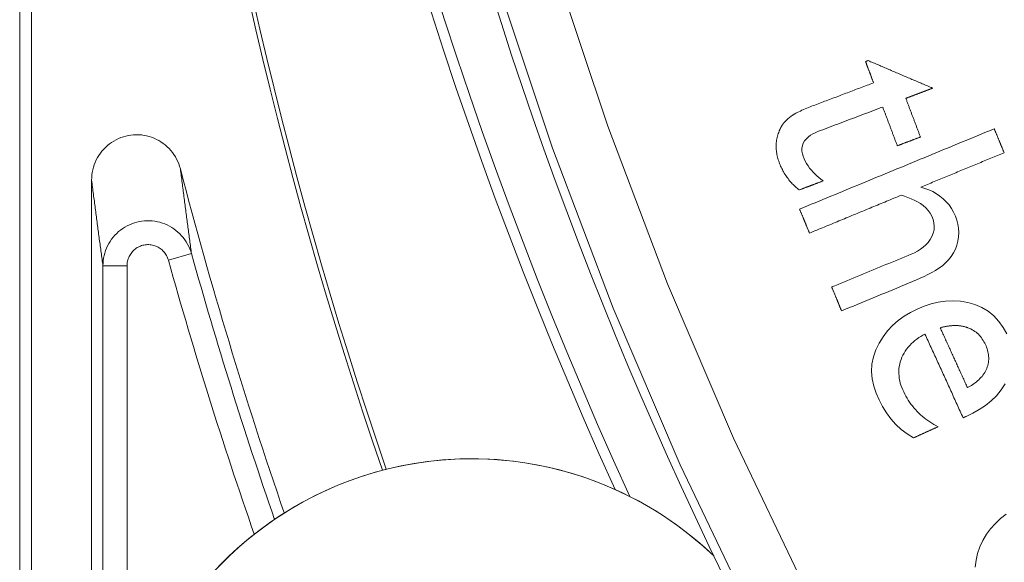
# Model space of a CAD drawing. Units: millimetres. Extents: x 60 to 584, y 53 to 838.
# Drawn here: x 246 to 262, y 119 to 128 of the extents above; entities that cross this region are included whole.
import ezdxf

# ---------------------------------------------------------------- set-up
doc = ezdxf.new("R2010")
doc.units = ezdxf.units.MM
doc.header["$LTSCALE"] = 12
doc.layers.add('1', color=7, linetype='Continuous')

msp = doc.modelspace()

# ---------------------------------------------------------------- linework, layer by layer
at = {"layer": '1', "color": 7, "linetype": 'Continuous', "lineweight": 18}
for p, q in [((246, 186.87123), (246, 103.50545)), ((246.1955, 186.86803), (246.1955, 103.50865)), ((247.1955, 103.39547), (247.1955, 125.65663))]:
    msp.add_line(p, q, dxfattribs=at)
at = {"layer": '1', "color": 7, "linetype": 'Continuous', "lineweight": 13}
for p, q in [((248.85615, 124.43663), (248.47102, 124.32883)), ((247.38413, 124.23451), (247.38413, 103.50646)), ((247.38413, 124.23451), (247.78407, 124.23451)), ((247.78407, 116.27915), (247.78407, 124.23451))]:
    msp.add_line(p, q, dxfattribs=at)
for points in [[(252.46331, 140.13451), (252.89726, 137.38367), (253.44481, 134.64787), (254.10691, 131.92722), (254.88509, 129.22194), (255.77461, 126.55171), (256.76851, 123.93436), (257.86547, 121.36922), (259.06462, 118.85585), (260.36569, 116.39411), (261.76889, 113.98411), (263.27493, 111.62621), (264.88511, 109.32108), (266.59274, 107.08039), (268.38196, 104.92394), (270.2513, 102.85103), (272.20003, 100.8609), (274.22784, 98.95324), (276.33484, 97.12817), (278.52151, 95.38618), (280.78879, 93.72824), (283.13412, 92.15825)], [(282.65394, 91.29879), (280.27172, 92.89046), (277.9685, 94.57165), (275.74714, 96.3382), (273.6067, 98.18912), (271.54668, 100.1239), (269.56697, 102.14242), (267.66788, 104.24498), (265.85013, 106.43237), (264.11515, 108.70537), (262.47877, 111.04431), (260.9482, 113.43687), (259.52209, 115.88235), (258.19973, 118.38038), (256.98088, 120.93085), (255.86581, 123.53389), (254.85538, 126.18994), (253.95095, 128.89969), (253.15943, 131.64557), (252.48583, 134.40706), (251.92858, 137.18395), (251.48671, 139.9761)], [(248.85615, 124.43663), (248.85245, 124.46388), (248.84875, 124.49117), (248.84504, 124.5185), (248.84134, 124.54586), (248.83764, 124.57325), (248.83394, 124.60069), (248.83023, 124.62815), (248.82653, 124.65566), (248.82283, 124.6832), (248.81912, 124.71077), (248.81542, 124.73839), (248.81172, 124.76604), (248.80802, 124.79372), (248.80432, 124.82145), (248.80061, 124.84921), (248.79691, 124.877), (248.79321, 124.90484), (248.78951, 124.93271), (248.78581, 124.96062), (248.7821, 124.98857), (248.7784, 125.01656), (248.7747, 125.04458), (248.771, 125.07265), (248.7673, 125.10075), (248.7636, 125.12889), (248.7599, 125.15707), (248.75619, 125.18529), (248.75249, 125.21355), (248.74879, 125.24185), (248.74509, 125.27018), (248.74139, 125.29856), (248.73769, 125.32698), (248.73399, 125.35543), (248.73029, 125.38393), (248.72659, 125.41247), (248.72289, 125.44105), (248.71919, 125.46967), (248.71549, 125.49833), (248.71179, 125.52703), (248.70809, 125.55577), (248.70439, 125.58455), (248.70069, 125.61338), (248.69699, 125.64224), (248.69329, 125.67115), (248.68959, 125.7001), (248.68589, 125.72909), (248.68219, 125.75813), (248.6785, 125.78721), (248.6748, 125.81633), (248.6711, 125.84549)], [(247.1955, 125.65663), (247.19927, 125.6272), (247.20304, 125.5978), (247.20681, 125.56845), (247.21058, 125.53914), (247.21435, 125.50988), (247.21812, 125.48065), (247.22189, 125.45147), (247.22566, 125.42233), (247.22943, 125.39324), (247.23321, 125.36418), (247.23698, 125.33517), (247.24075, 125.3062), (247.24452, 125.27727), (247.24829, 125.24838), (247.25206, 125.21953), (247.25584, 125.19073), (247.25961, 125.16196), (247.26338, 125.13323), (247.26715, 125.10455), (247.27092, 125.07591), (247.2747, 125.0473), (247.27847, 125.01874), (247.28224, 124.99021), (247.28601, 124.96173), (247.28979, 124.93328), (247.29356, 124.90488), (247.29733, 124.87651), (247.30111, 124.84818), (247.30488, 124.81989), (247.30865, 124.79164), (247.31243, 124.76343), (247.3162, 124.73526), (247.31997, 124.70712), (247.32375, 124.67903), (247.32752, 124.65097), (247.33129, 124.62295), (247.33507, 124.59496), (247.33884, 124.56702), (247.34261, 124.53911), (247.34639, 124.51123), (247.35016, 124.4834), (247.35394, 124.4556), (247.35771, 124.42784), (247.36149, 124.40011), (247.36526, 124.37242), (247.36904, 124.34477), (247.37281, 124.31715), (247.37658, 124.28957), (247.38036, 124.26202), (247.38413, 124.23451)], [(248.85615, 124.43663), (248.84326, 124.4779), (248.82802, 124.5183), (248.81045, 124.55782), (248.7907, 124.59615), (248.76891, 124.63307), (248.7451, 124.66858), (248.71931, 124.70268), (248.6915, 124.73538), (248.66167, 124.76664), (248.63015, 124.79607), (248.59719, 124.82349), (248.56279, 124.84891), (248.52696, 124.87236), (248.4897, 124.89381), (248.45103, 124.91319), (248.41143, 124.93028), (248.37115, 124.94498), (248.33017, 124.95733), (248.28849, 124.96733), (248.2461, 124.97497), (248.2031, 124.98019), (248.16011, 124.98291), (248.11724, 124.98317), (248.07448, 124.98098), (248.03183, 124.97634), (247.9893, 124.96923), (247.94707, 124.95964), (247.90572, 124.94772), (247.86529, 124.93351), (247.82578, 124.91704), (247.7872, 124.89829), (247.74951, 124.87723), (247.71303, 124.85399), (247.67817, 124.82886), (247.64493, 124.80188), (247.61331, 124.77307), (247.58331, 124.74242), (247.55495, 124.70992), (247.52846, 124.67576), (247.50414, 124.64039), (247.48196, 124.60382), (247.46191, 124.56607), (247.444, 124.52713), (247.42826, 124.48697), (247.41484, 124.44594), (247.40387, 124.40448), (247.39532, 124.36261), (247.38916, 124.32032), (247.38542, 124.27763), (247.38413, 124.23451)], [(247.78407, 124.23451), (247.78465, 124.25474), (247.78636, 124.27477), (247.78919, 124.29461), (247.79314, 124.31426), (247.79821, 124.33373), (247.80442, 124.35299), (247.81171, 124.37185), (247.82001, 124.39015), (247.82931, 124.4079), (247.83961, 124.42509), (247.85092, 124.44173), (247.86324, 124.4578), (247.87644, 124.47311), (247.89041, 124.48754), (247.90515, 124.50112), (247.92065, 124.51383), (247.93692, 124.52568), (247.95395, 124.53663), (247.97156, 124.54656), (247.98959, 124.5554), (248.00806, 124.56316), (248.02697, 124.56985), (248.04631, 124.57547), (248.06606, 124.57997), (248.08598, 124.58331), (248.10593, 124.58547), (248.12595, 124.58648), (248.14601, 124.58632), (248.16615, 124.585), (248.18625, 124.5825), (248.20608, 124.57886), (248.22558, 124.5741), (248.24474, 124.56823), (248.26357, 124.56126), (248.28207, 124.55316), (248.30013, 124.54399), (248.31753, 124.53385), (248.33425, 124.52277), (248.3503, 124.51076), (248.36568, 124.49783), (248.38037, 124.48395), (248.39428, 124.46923), (248.40724, 124.45383), (248.41925, 124.43778), (248.43034, 124.42108), (248.4405, 124.40373), (248.4497, 124.38572), (248.45789, 124.36718), (248.46499, 124.34821), (248.47102, 124.32883)]]:
    msp.add_lwpolyline(points, dxfattribs=at)
at = {"layer": '1', "color": 7, "linetype": 'Continuous', "lineweight": 18}
for points in [[(260.10188, 127.64372), (260.10103, 127.6434), (260.10019, 127.64308), (260.09935, 127.64276), (260.0985, 127.64244), (260.09766, 127.64213), (260.09682, 127.64181), (260.09597, 127.64149), (260.09513, 127.64117), (260.09428, 127.64085), (260.09344, 127.64053), (260.0926, 127.64021), (260.09175, 127.6399), (260.09091, 127.63958), (260.09006, 127.63926), (260.08922, 127.63894), (260.08838, 127.63862), (260.08753, 127.6383), (260.08669, 127.63798), (260.08584, 127.63766), (260.085, 127.63735), (260.08416, 127.63703), (260.08331, 127.63671), (260.08247, 127.63639), (260.08163, 127.63607), (260.08078, 127.63575), (260.07994, 127.63543), (260.07909, 127.63512), (260.07825, 127.6348), (260.07741, 127.63448), (260.07656, 127.63416), (260.07572, 127.63384), (260.07487, 127.63352), (260.07403, 127.6332), (260.07319, 127.63289), (260.07234, 127.63257), (260.0715, 127.63225), (260.07066, 127.63193), (260.06981, 127.63161), (260.06897, 127.63129), (260.06812, 127.63097), (260.06728, 127.63065), (260.06644, 127.63034), (260.06559, 127.63002), (260.06475, 127.6297), (260.0639, 127.62938), (260.06306, 127.62906), (260.06222, 127.62874), (260.06137, 127.62842), (260.06053, 127.62811), (260.05969, 127.62779)], [(260.05969, 127.62779), (260.06236, 127.62071), (260.06503, 127.61363), (260.0677, 127.60655), (260.07038, 127.59948), (260.07305, 127.5924), (260.07572, 127.58532), (260.07839, 127.57824), (260.08107, 127.57116), (260.08374, 127.56409), (260.08641, 127.55701), (260.08908, 127.54993), (260.09176, 127.54285), (260.09443, 127.53577), (260.0971, 127.5287), (260.09977, 127.52162), (260.10245, 127.51454), (260.10512, 127.50746), (260.10779, 127.50039), (260.11047, 127.49331), (260.11314, 127.48623), (260.11581, 127.47915), (260.11848, 127.47207), (260.12116, 127.465), (260.12383, 127.45792), (260.1265, 127.45084), (260.12917, 127.44376), (260.13185, 127.43668), (260.13452, 127.42961), (260.13719, 127.42253), (260.13986, 127.41545), (260.14254, 127.40837), (260.14521, 127.4013), (260.14788, 127.39422), (260.15055, 127.38714), (260.15323, 127.38006), (260.1559, 127.37298), (260.15857, 127.36591), (260.16124, 127.35883), (260.16392, 127.35175), (260.16659, 127.34467), (260.16926, 127.33759), (260.17194, 127.33052), (260.17461, 127.32344), (260.17728, 127.31636), (260.17995, 127.30928), (260.18263, 127.30221), (260.1853, 127.29513), (260.18797, 127.28805), (260.19064, 127.28097), (260.19332, 127.27389)], [(261.17489, 127.18526), (261.15343, 127.19443), (261.13197, 127.2036), (261.11051, 127.21277), (261.08905, 127.22194), (261.06759, 127.23111), (261.04613, 127.24028), (261.02467, 127.24945), (261.00321, 127.25862), (260.98175, 127.26779), (260.96029, 127.27696), (260.93883, 127.28612), (260.91737, 127.29529), (260.89591, 127.30446), (260.87445, 127.31363), (260.85299, 127.3228), (260.83153, 127.33197), (260.81007, 127.34114), (260.78861, 127.35031), (260.76715, 127.35948), (260.74569, 127.36865), (260.72423, 127.37782), (260.70277, 127.38698), (260.68131, 127.39615), (260.65985, 127.40532), (260.63838, 127.41449), (260.61692, 127.42366), (260.59546, 127.43283), (260.574, 127.442), (260.55254, 127.45117), (260.53108, 127.46034), (260.50962, 127.46951), (260.48816, 127.47868), (260.4667, 127.48784), (260.44524, 127.49701), (260.42378, 127.50618), (260.40232, 127.51535), (260.38086, 127.52452), (260.3594, 127.53369), (260.33794, 127.54286), (260.31648, 127.55203), (260.29502, 127.5612), (260.27356, 127.57037), (260.2521, 127.57954), (260.23064, 127.5887), (260.20918, 127.59787), (260.18772, 127.60704), (260.16626, 127.61621), (260.1448, 127.62538), (260.12334, 127.63455), (260.10188, 127.64372)], [(260.19332, 127.27389), (260.16621, 127.26366), (260.13911, 127.25342), (260.112, 127.24319), (260.0849, 127.23295), (260.05779, 127.22272), (260.03069, 127.21248), (260.00358, 127.20225), (259.97648, 127.19201), (259.94937, 127.18178), (259.92227, 127.17155), (259.89516, 127.16131), (259.86806, 127.15108), (259.84095, 127.14084), (259.81385, 127.13061), (259.78674, 127.12037), (259.75964, 127.11014), (259.73253, 127.0999), (259.70543, 127.08967), (259.67832, 127.07943), (259.65122, 127.0692), (259.62411, 127.05896), (259.59701, 127.04873), (259.5699, 127.03849), (259.5428, 127.02826), (259.51569, 127.01802), (259.48859, 127.00779), (259.46148, 126.99755), (259.43438, 126.98732), (259.40727, 126.97708), (259.38017, 126.96685), (259.35306, 126.95661), (259.32596, 126.94638), (259.29885, 126.93614), (259.27175, 126.92591), (259.24465, 126.91567), (259.21755, 126.90539), (259.1905, 126.89503), (259.16349, 126.88454), (259.13655, 126.87392), (259.10967, 126.86314), (259.08287, 126.85219), (259.05617, 126.84104), (259.02957, 126.82967), (259.00309, 126.81804), (258.97675, 126.80611), (258.95058, 126.7938), (258.92463, 126.78102), (258.89897, 126.76764), (258.87369, 126.75341), (258.84902, 126.73787)], [(260.72923, 127.01698), (260.73814, 127.02035), (260.74706, 127.02371), (260.75597, 127.02708), (260.76488, 127.03044), (260.7738, 127.03381), (260.78271, 127.03718), (260.79162, 127.04054), (260.80054, 127.04391), (260.80945, 127.04727), (260.81836, 127.05064), (260.82728, 127.054), (260.83619, 127.05737), (260.8451, 127.06073), (260.85401, 127.0641), (260.86293, 127.06747), (260.87184, 127.07083), (260.88075, 127.0742), (260.88967, 127.07756), (260.89858, 127.08093), (260.90749, 127.08429), (260.91641, 127.08766), (260.92532, 127.09103), (260.93423, 127.09439), (260.94315, 127.09776), (260.95206, 127.10112), (260.96097, 127.10449), (260.96989, 127.10785), (260.9788, 127.11122), (260.98771, 127.11459), (260.99663, 127.11795), (261.00554, 127.12132), (261.01445, 127.12468), (261.02337, 127.12805), (261.03228, 127.13141), (261.04119, 127.13478), (261.05011, 127.13815), (261.05902, 127.14151), (261.06793, 127.14488), (261.07685, 127.14824), (261.08576, 127.15161), (261.09467, 127.15497), (261.10359, 127.15834), (261.1125, 127.16171), (261.12141, 127.16507), (261.13033, 127.16844), (261.13924, 127.1718), (261.14815, 127.17517), (261.15707, 127.17853), (261.16598, 127.1819), (261.17489, 127.18526)], [(260.97208, 126.37384), (260.96722, 126.3867), (260.96237, 126.39957), (260.95751, 126.41243), (260.95265, 126.42529), (260.9478, 126.43816), (260.94294, 126.45102), (260.93808, 126.46388), (260.93323, 126.47674), (260.92837, 126.48961), (260.92351, 126.50247), (260.91865, 126.51533), (260.9138, 126.5282), (260.90894, 126.54106), (260.90408, 126.55392), (260.89923, 126.56678), (260.89437, 126.57965), (260.88951, 126.59251), (260.88465, 126.60537), (260.8798, 126.61823), (260.87494, 126.6311), (260.87008, 126.64396), (260.86523, 126.65682), (260.86037, 126.66969), (260.85551, 126.68255), (260.85066, 126.69541), (260.8458, 126.70827), (260.84094, 126.72114), (260.83608, 126.734), (260.83123, 126.74686), (260.82637, 126.75973), (260.82151, 126.77259), (260.81666, 126.78545), (260.8118, 126.79831), (260.80694, 126.81118), (260.80208, 126.82404), (260.79723, 126.8369), (260.79237, 126.84976), (260.78751, 126.86263), (260.78266, 126.87549), (260.7778, 126.88835), (260.77294, 126.90122), (260.76809, 126.91408), (260.76323, 126.92694), (260.75837, 126.9398), (260.75351, 126.95267), (260.74866, 126.96553), (260.7438, 126.97839), (260.73894, 126.99126), (260.73409, 127.00412), (260.72923, 127.01698)], [(259.35425, 125.64457), (259.31889, 125.67177), (259.28453, 125.69997), (259.25125, 125.72925), (259.21912, 125.75971), (259.18827, 125.79145), (259.1588, 125.82458), (259.13084, 125.85925), (259.10458, 125.89556), (259.08043, 125.93327), (259.05865, 125.97232), (259.03936, 126.01277), (259.02289, 126.05439), (259.01041, 126.09699), (259.00314, 126.14088), (259.00244, 126.18599), (259.00955, 126.23032), (259.02493, 126.27275), (259.04772, 126.31147), (259.07662, 126.34609), (259.10973, 126.37627), (259.14618, 126.40278), (259.18455, 126.42582), (259.22418, 126.44594), (259.26484, 126.4637), (259.30627, 126.47967), (259.34783, 126.49536), (259.38938, 126.51105), (259.43093, 126.52674), (259.47249, 126.54243), (259.51404, 126.55812), (259.55559, 126.57381), (259.59715, 126.5895), (259.6387, 126.60519), (259.68025, 126.62088), (259.7218, 126.63657), (259.76336, 126.65226), (259.80491, 126.66795), (259.84646, 126.68365), (259.88802, 126.69934), (259.92957, 126.71503), (259.97112, 126.73072), (260.01268, 126.74641), (260.05423, 126.7621), (260.09578, 126.77779), (260.13733, 126.79348), (260.17889, 126.80917), (260.22044, 126.82486), (260.26199, 126.84055), (260.30355, 126.85624), (260.3451, 126.87193)], [(260.3451, 126.87193), (260.34996, 126.85907), (260.35481, 126.84621), (260.35967, 126.83334), (260.36453, 126.82048), (260.36938, 126.80762), (260.37424, 126.79476), (260.3791, 126.78189), (260.38396, 126.76903), (260.38881, 126.75617), (260.39367, 126.7433), (260.39853, 126.73044), (260.40338, 126.71758), (260.40824, 126.70472), (260.4131, 126.69185), (260.41795, 126.67899), (260.42281, 126.66613), (260.42767, 126.65326), (260.43253, 126.6404), (260.43738, 126.62754), (260.44224, 126.61468), (260.4471, 126.60181), (260.45195, 126.58895), (260.45681, 126.57609), (260.46167, 126.56322), (260.46652, 126.55036), (260.47138, 126.5375), (260.47624, 126.52464), (260.4811, 126.51177), (260.48595, 126.49891), (260.49081, 126.48605), (260.49567, 126.47319), (260.50052, 126.46032), (260.50538, 126.44746), (260.51024, 126.4346), (260.5151, 126.42173), (260.51995, 126.40887), (260.52481, 126.39601), (260.52967, 126.38315), (260.53452, 126.37028), (260.53938, 126.35742), (260.54424, 126.34456), (260.54909, 126.33169), (260.55395, 126.31883), (260.55881, 126.30597), (260.56367, 126.29311), (260.56852, 126.28024), (260.57338, 126.26738), (260.57824, 126.25452), (260.58309, 126.24166), (260.58795, 126.22879)], [(258.84902, 126.73787), (258.84585, 126.73566), (258.84268, 126.73345), (258.83952, 126.73122), (258.83637, 126.72898), (258.83322, 126.72673), (258.83009, 126.72448), (258.82696, 126.72221), (258.82383, 126.71993), (258.82072, 126.71764), (258.81761, 126.71533), (258.81452, 126.71302), (258.81143, 126.7107), (258.80835, 126.70836), (258.80529, 126.70601), (258.80223, 126.70365), (258.79918, 126.70127), (258.79614, 126.69889), (258.79311, 126.69649), (258.79009, 126.69407), (258.78709, 126.69165), (258.78409, 126.68921), (258.78111, 126.68675), (258.77814, 126.68429), (258.77518, 126.6818), (258.77223, 126.67931), (258.76929, 126.67679), (258.76637, 126.67427), (258.76346, 126.67172), (258.76056, 126.66916), (258.75768, 126.66659), (258.75482, 126.66399), (258.75197, 126.66139), (258.74913, 126.65876), (258.74632, 126.65612), (258.74352, 126.65346), (258.74074, 126.65078), (258.73798, 126.64808), (258.73523, 126.64537), (258.73251, 126.64264), (258.72981, 126.63988), (258.72713, 126.63711), (258.72447, 126.63432), (258.72183, 126.63151), (258.71921, 126.62867), (258.71662, 126.62581), (258.71405, 126.62293), (258.71151, 126.62002), (258.70899, 126.61709), (258.7065, 126.61414), (258.70403, 126.61116)], [(258.70403, 126.61116), (258.70203, 126.60863), (258.70004, 126.60608), (258.69807, 126.60353), (258.69612, 126.60097), (258.69418, 126.59839), (258.69225, 126.5958), (258.69034, 126.59321), (258.68845, 126.5906), (258.68657, 126.58798), (258.68471, 126.58534), (258.68286, 126.5827), (258.68103, 126.58005), (258.67922, 126.57738), (258.67742, 126.57471), (258.67563, 126.57202), (258.67387, 126.56933), (258.67212, 126.56662), (258.67038, 126.5639), (258.66866, 126.56117), (258.66696, 126.55843), (258.66528, 126.55569), (258.66361, 126.55293), (258.66196, 126.55016), (258.66032, 126.54737), (258.65871, 126.54458), (258.65711, 126.54178), (258.65553, 126.53898), (258.65396, 126.53616), (258.65241, 126.53333), (258.65088, 126.5305), (258.64937, 126.52765), (258.64788, 126.5248), (258.6464, 126.52194), (258.64494, 126.51907), (258.6435, 126.5162), (258.64208, 126.51331), (258.64067, 126.51042), (258.63929, 126.50751), (258.63792, 126.5046), (258.63656, 126.50168), (258.63523, 126.49875), (258.63391, 126.49582), (258.63261, 126.49287), (258.63133, 126.48992), (258.63006, 126.48696), (258.62881, 126.48399), (258.62758, 126.48101), (258.62637, 126.47803), (258.62517, 126.47503), (258.62399, 126.47203)], [(248.6711, 125.84549), (248.65891, 125.88741), (248.64443, 125.9283), (248.62771, 125.96817), (248.60876, 126.00705), (248.58755, 126.04491), (248.56406, 126.08174), (248.53853, 126.11711), (248.51118, 126.15075), (248.48203, 126.18268), (248.4511, 126.2129), (248.41836, 126.24141), (248.3838, 126.26816), (248.34784, 126.29281), (248.31074, 126.3152), (248.2725, 126.33536), (248.23313, 126.35329), (248.19263, 126.36898), (248.151, 126.38238), (248.10883, 126.39327), (248.06633, 126.40165), (248.0235, 126.40752), (247.98035, 126.4109), (247.93687, 126.41176), (247.89317, 126.41007), (247.84985, 126.40583), (247.80708, 126.39911), (247.76484, 126.38992), (247.72312, 126.37826), (247.68192, 126.36411), (247.64146, 126.3475), (247.6023, 126.32868), (247.56445, 126.3077), (247.52791, 126.28457), (247.49267, 126.2593), (247.45876, 126.23185), (247.42645, 126.20244), (247.39611, 126.17141), (247.3677, 126.13879), (247.3412, 126.1046), (247.31664, 126.06881), (247.29403, 126.03142), (247.27365, 125.99285), (247.25562, 125.95342), (247.23991, 125.91313), (247.22652, 125.87198), (247.21544, 125.82996), (247.20673, 125.78712), (247.20049, 125.74386), (247.19675, 125.70036), (247.1955, 125.65663)], [(258.62399, 126.47203), (258.61586, 126.45129), (258.60842, 126.4304), (258.60168, 126.40935), (258.59564, 126.38814), (258.59031, 126.36677), (258.5857, 126.34524), (258.58181, 126.32354), (258.57865, 126.30168), (258.57624, 126.27965), (258.57457, 126.25744), (258.57366, 126.23515), (258.5735, 126.21294), (258.57408, 126.19081), (258.57538, 126.16876), (258.57738, 126.14679), (258.58007, 126.1249), (258.58342, 126.10309), (258.58743, 126.08135), (258.59208, 126.05968), (258.59735, 126.03808), (258.60322, 126.0166), (258.60963, 125.99533), (258.61656, 125.9743), (258.62397, 125.95351), (258.63183, 125.93291), (258.64008, 125.91251), (258.64873, 125.89229), (258.65777, 125.87226), (258.66722, 125.85241), (258.67708, 125.83275), (258.68735, 125.81329), (258.69804, 125.79403), (258.70915, 125.77496), (258.72069, 125.75609), (258.73267, 125.73743), (258.74508, 125.71898), (258.75789, 125.7008), (258.77105, 125.68296), (258.78457, 125.66546), (258.79844, 125.64828), (258.81266, 125.63143), (258.82723, 125.6149), (258.84214, 125.5987), (258.8574, 125.58282), (258.873, 125.56727), (258.88894, 125.55203), (258.90521, 125.5371), (258.92183, 125.52249), (258.93878, 125.5082), (258.95606, 125.49421)], [(262.19898, 126.51129), (262.13427, 126.48458), (262.06957, 126.45788), (262.00486, 126.43117), (261.94016, 126.40446), (261.87545, 126.37776), (261.81075, 126.35105), (261.74604, 126.32434), (261.68134, 126.29764), (261.61663, 126.27093), (261.55193, 126.24422), (261.48722, 126.21752), (261.42252, 126.19081), (261.35781, 126.16411), (261.29311, 126.1374), (261.2284, 126.11069), (261.1637, 126.08399), (261.09899, 126.05728), (261.03429, 126.03057), (260.96958, 126.00387), (260.90487, 125.97716), (260.84017, 125.95045), (260.77547, 125.92375), (260.71076, 125.89704), (260.64605, 125.87033), (260.58135, 125.84363), (260.51664, 125.81692), (260.45194, 125.79022), (260.38723, 125.76351), (260.32253, 125.7368), (260.25782, 125.7101), (260.19312, 125.68339), (260.12841, 125.65668), (260.06371, 125.62998), (259.999, 125.60327), (259.9343, 125.57656), (259.86959, 125.54986), (259.80489, 125.52315), (259.74018, 125.49644), (259.67548, 125.46974), (259.61077, 125.44303), (259.54607, 125.41632), (259.48136, 125.38962), (259.41666, 125.36291), (259.35195, 125.33621), (259.28725, 125.3095), (259.22254, 125.28279), (259.15783, 125.25609), (259.09313, 125.22938), (259.02842, 125.20267), (258.96372, 125.17597)], [(260.58795, 126.22879), (260.59563, 126.23169), (260.60332, 126.23459), (260.611, 126.2375), (260.61868, 126.2404), (260.62636, 126.2433), (260.63405, 126.2462), (260.64173, 126.2491), (260.64941, 126.252), (260.65709, 126.2549), (260.66478, 126.2578), (260.67246, 126.2607), (260.68014, 126.2636), (260.68782, 126.26651), (260.69551, 126.26941), (260.70319, 126.27231), (260.71087, 126.27521), (260.71856, 126.27811), (260.72624, 126.28101), (260.73392, 126.28391), (260.7416, 126.28681), (260.74929, 126.28971), (260.75697, 126.29261), (260.76465, 126.29552), (260.77233, 126.29842), (260.78002, 126.30132), (260.7877, 126.30422), (260.79538, 126.30712), (260.80306, 126.31002), (260.81075, 126.31292), (260.81843, 126.31582), (260.82611, 126.31872), (260.83379, 126.32162), (260.84148, 126.32452), (260.84916, 126.32743), (260.85684, 126.33033), (260.86452, 126.33323), (260.87221, 126.33613), (260.87989, 126.33903), (260.88757, 126.34193), (260.89526, 126.34483), (260.90294, 126.34773), (260.91062, 126.35063), (260.9183, 126.35353), (260.92599, 126.35644), (260.93367, 126.35934), (260.94135, 126.36224), (260.94903, 126.36514), (260.95672, 126.36804), (260.9644, 126.37094), (260.97208, 126.37384)], [(262.36324, 126.11331), (262.35996, 126.12127), (262.35667, 126.12922), (262.35339, 126.13718), (262.3501, 126.14514), (262.34682, 126.1531), (262.34353, 126.16106), (262.34025, 126.16902), (262.33696, 126.17698), (262.33368, 126.18494), (262.33039, 126.1929), (262.32711, 126.20086), (262.32382, 126.20882), (262.32054, 126.21678), (262.31725, 126.22474), (262.31396, 126.2327), (262.31068, 126.24066), (262.30739, 126.24862), (262.30411, 126.25658), (262.30082, 126.26454), (262.29754, 126.2725), (262.29425, 126.28046), (262.29097, 126.28842), (262.28768, 126.29638), (262.2844, 126.30434), (262.28111, 126.3123), (262.27783, 126.32026), (262.27454, 126.32822), (262.27126, 126.33618), (262.26797, 126.34414), (262.26469, 126.3521), (262.2614, 126.36006), (262.25812, 126.36802), (262.25483, 126.37597), (262.25154, 126.38393), (262.24826, 126.39189), (262.24497, 126.39985), (262.24169, 126.40781), (262.2384, 126.41577), (262.23512, 126.42373), (262.23183, 126.43169), (262.22855, 126.43965), (262.22526, 126.44761), (262.22198, 126.45557), (262.21869, 126.46353), (262.21541, 126.47149), (262.21212, 126.47945), (262.20884, 126.48741), (262.20555, 126.49537), (262.20227, 126.50333), (262.19898, 126.51129)], [(260.97794, 125.54154), (261.00565, 125.55297), (261.03336, 125.56441), (261.06106, 125.57584), (261.08877, 125.58728), (261.11647, 125.59871), (261.14418, 125.61015), (261.17189, 125.62158), (261.19959, 125.63302), (261.2273, 125.64446), (261.255, 125.65589), (261.28271, 125.66733), (261.31042, 125.67876), (261.33812, 125.6902), (261.36583, 125.70163), (261.39353, 125.71307), (261.42124, 125.7245), (261.44895, 125.73594), (261.47665, 125.74737), (261.50436, 125.75881), (261.53206, 125.77024), (261.55977, 125.78168), (261.58748, 125.79311), (261.61518, 125.80455), (261.64289, 125.81599), (261.67059, 125.82742), (261.6983, 125.83886), (261.72601, 125.85029), (261.75371, 125.86173), (261.78142, 125.87316), (261.80912, 125.8846), (261.83683, 125.89603), (261.86454, 125.90747), (261.89224, 125.9189), (261.91995, 125.93034), (261.94765, 125.94177), (261.97536, 125.95321), (262.00307, 125.96465), (262.03077, 125.97608), (262.05848, 125.98752), (262.08618, 125.99895), (262.11389, 126.01039), (262.1416, 126.02182), (262.1693, 126.03326), (262.19701, 126.04469), (262.22471, 126.05613), (262.25242, 126.06756), (262.28013, 126.079), (262.30783, 126.09043), (262.33554, 126.10187), (262.36324, 126.11331)], [(258.95606, 125.49421), (258.96402, 125.49722), (258.97199, 125.50023), (258.97995, 125.50324), (258.98791, 125.50624), (258.99588, 125.50925), (259.00384, 125.51226), (259.0118, 125.51526), (259.01977, 125.51827), (259.02773, 125.52128), (259.0357, 125.52429), (259.04366, 125.52729), (259.05162, 125.5303), (259.05959, 125.53331), (259.06755, 125.53631), (259.07552, 125.53932), (259.08348, 125.54233), (259.09144, 125.54534), (259.09941, 125.54834), (259.10737, 125.55135), (259.11534, 125.55436), (259.1233, 125.55736), (259.13126, 125.56037), (259.13923, 125.56338), (259.14719, 125.56639), (259.15515, 125.56939), (259.16312, 125.5724), (259.17108, 125.57541), (259.17905, 125.57842), (259.18701, 125.58142), (259.19497, 125.58443), (259.20294, 125.58744), (259.2109, 125.59044), (259.21887, 125.59345), (259.22683, 125.59646), (259.23479, 125.59947), (259.24276, 125.60247), (259.25072, 125.60548), (259.25869, 125.60849), (259.26665, 125.61149), (259.27461, 125.6145), (259.28258, 125.61751), (259.29054, 125.62052), (259.2985, 125.62352), (259.30647, 125.62653), (259.31443, 125.62954), (259.3224, 125.63254), (259.33036, 125.63555), (259.33832, 125.63856), (259.34629, 125.64157), (259.35425, 125.64457)], [(259.66133, 123.48576), (259.72678, 123.51278), (259.79222, 123.53979), (259.85766, 123.5668), (259.92311, 123.59381), (259.98855, 123.62082), (260.05399, 123.64783), (260.11944, 123.67484), (260.18488, 123.70185), (260.25033, 123.72887), (260.31577, 123.75588), (260.38121, 123.78289), (260.44666, 123.8099), (260.5121, 123.83691), (260.57754, 123.86392), (260.64299, 123.89093), (260.70843, 123.91794), (260.77387, 123.94495), (260.83932, 123.97197), (260.90471, 123.9991), (260.96959, 124.02726), (261.03376, 124.05681), (261.09707, 124.08799), (261.15936, 124.12108), (261.2204, 124.15652), (261.27988, 124.19493), (261.33702, 124.23696), (261.39022, 124.28314), (261.43872, 124.33419), (261.48269, 124.38986), (261.52081, 124.44924), (261.55244, 124.51182), (261.57744, 124.57767), (261.5956, 124.64633), (261.60665, 124.71592), (261.61048, 124.78627), (261.60679, 124.85724), (261.59568, 124.92698), (261.57765, 124.99507), (261.55312, 125.06163), (261.52314, 125.12584), (261.48804, 125.18705), (261.44751, 125.24508), (261.4016, 125.29929), (261.3513, 125.34849), (261.29677, 125.39276), (261.23816, 125.43225), (261.17611, 125.46681), (261.11192, 125.49625), (261.04581, 125.52102), (260.97794, 125.54154)], [(259.12798, 124.77798), (259.1585, 124.79058), (259.18902, 124.80318), (259.21954, 124.81577), (259.25006, 124.82837), (259.28058, 124.84097), (259.3111, 124.85356), (259.34162, 124.86616), (259.37214, 124.87876), (259.40266, 124.89135), (259.43318, 124.90395), (259.4637, 124.91655), (259.49422, 124.92915), (259.52474, 124.94174), (259.55526, 124.95434), (259.58578, 124.96694), (259.6163, 124.97953), (259.64682, 124.99213), (259.67734, 125.00473), (259.70786, 125.01732), (259.73838, 125.02992), (259.7689, 125.04252), (259.79942, 125.05511), (259.82994, 125.06771), (259.86046, 125.08031), (259.89098, 125.0929), (259.9215, 125.1055), (259.95202, 125.1181), (259.98254, 125.13069), (260.01306, 125.14329), (260.04358, 125.15589), (260.0741, 125.16849), (260.10462, 125.18108), (260.13514, 125.19368), (260.16566, 125.20628), (260.19618, 125.21887), (260.2267, 125.23147), (260.25722, 125.24407), (260.28774, 125.25666), (260.31826, 125.26926), (260.34878, 125.28186), (260.3793, 125.29445), (260.40982, 125.30705), (260.44034, 125.31965), (260.47086, 125.33224), (260.50138, 125.34484), (260.5319, 125.35744), (260.56242, 125.37003), (260.59294, 125.38263), (260.62346, 125.39523), (260.65398, 125.40783)], [(260.65398, 125.40783), (260.70907, 125.38983), (260.76352, 125.37026), (260.81719, 125.34882), (260.86996, 125.32518), (260.92162, 125.29881), (260.97149, 125.26918), (261.01844, 125.23568), (261.06178, 125.19741), (261.10066, 125.15421), (261.13379, 125.10721), (261.16119, 125.05661), (261.1828, 125.00266), (261.19697, 124.94665), (261.20244, 124.88881), (261.19834, 124.83122), (261.18489, 124.77495), (261.16312, 124.72121), (261.13471, 124.67102), (261.10037, 124.62417), (261.06132, 124.58172), (261.01827, 124.54356), (260.97164, 124.50925), (260.9225, 124.47886), (260.87173, 124.45216), (260.81958, 124.42865), (260.76669, 124.40681), (260.71381, 124.38499), (260.66092, 124.36316), (260.60803, 124.34133), (260.55515, 124.3195), (260.50226, 124.29767), (260.44937, 124.27584), (260.39649, 124.25401), (260.3436, 124.23219), (260.29071, 124.21036), (260.23782, 124.18853), (260.18494, 124.1667), (260.13205, 124.14487), (260.07916, 124.12304), (260.02628, 124.10121), (259.97339, 124.07939), (259.9205, 124.05756), (259.86762, 124.03573), (259.81473, 124.0139), (259.76184, 123.99207), (259.70896, 123.97024), (259.65607, 123.94841), (259.60318, 123.92659), (259.55029, 123.90476), (259.49741, 123.88293)], [(258.96372, 125.17597), (258.967, 125.16801), (258.97029, 125.16005), (258.97357, 125.15209), (258.97686, 125.14413), (258.98015, 125.13617), (258.98343, 125.12821), (258.98672, 125.12025), (258.99, 125.11229), (258.99329, 125.10433), (258.99657, 125.09637), (258.99986, 125.08841), (259.00314, 125.08045), (259.00643, 125.07249), (259.00971, 125.06453), (259.013, 125.05657), (259.01628, 125.04861), (259.01957, 125.04065), (259.02285, 125.03269), (259.02614, 125.02473), (259.02942, 125.01677), (259.03271, 125.00881), (259.036, 125.00085), (259.03928, 124.99289), (259.04257, 124.98493), (259.04585, 124.97697), (259.04914, 124.96902), (259.05242, 124.96106), (259.05571, 124.9531), (259.05899, 124.94514), (259.06228, 124.93718), (259.06556, 124.92922), (259.06885, 124.92126), (259.07213, 124.9133), (259.07542, 124.90534), (259.0787, 124.89738), (259.08199, 124.88942), (259.08527, 124.88146), (259.08856, 124.8735), (259.09184, 124.86554), (259.09513, 124.85758), (259.09842, 124.84962), (259.1017, 124.84166), (259.10499, 124.8337), (259.10827, 124.82574), (259.11156, 124.81778), (259.11484, 124.80982), (259.11813, 124.80186), (259.12141, 124.7939), (259.1247, 124.78594), (259.12798, 124.77798)], [(259.49741, 123.88293), (259.50069, 123.87499), (259.50396, 123.86704), (259.50724, 123.8591), (259.51052, 123.85116), (259.5138, 123.84321), (259.51708, 123.83527), (259.52036, 123.82733), (259.52364, 123.81938), (259.52691, 123.81144), (259.53019, 123.8035), (259.53347, 123.79555), (259.53675, 123.78761), (259.54003, 123.77967), (259.54331, 123.77172), (259.54659, 123.76378), (259.54986, 123.75584), (259.55314, 123.74789), (259.55642, 123.73995), (259.5597, 123.73201), (259.56298, 123.72406), (259.56626, 123.71612), (259.56954, 123.70818), (259.57281, 123.70023), (259.57609, 123.69229), (259.57937, 123.68435), (259.58265, 123.6764), (259.58593, 123.66846), (259.58921, 123.66052), (259.59248, 123.65257), (259.59576, 123.64463), (259.59904, 123.63669), (259.60232, 123.62874), (259.6056, 123.6208), (259.60888, 123.61286), (259.61216, 123.60491), (259.61543, 123.59697), (259.61871, 123.58903), (259.62199, 123.58108), (259.62527, 123.57314), (259.62855, 123.5652), (259.63183, 123.55725), (259.63511, 123.54931), (259.63838, 123.54137), (259.64166, 123.53342), (259.64494, 123.52548), (259.64822, 123.51754), (259.6515, 123.50959), (259.65478, 123.50165), (259.65806, 123.49371), (259.66133, 123.48576)], [(262.40741, 123.10221), (262.34885, 123.21032), (262.27725, 123.31155), (262.19351, 123.40179), (262.09763, 123.47971), (261.99158, 123.54346), (261.87846, 123.59231), (261.75947, 123.62737), (261.638, 123.64846), (261.51452, 123.65572), (261.3909, 123.64955), (261.26912, 123.6311), (261.14902, 123.60152), (261.03183, 123.56234), (260.91853, 123.51519), (260.80888, 123.46058), (260.70334, 123.39755), (260.60267, 123.32513), (260.50975, 123.24408), (260.42569, 123.15446), (260.35052, 123.05621), (260.28552, 122.95106), (260.23268, 122.8405), (260.19258, 122.72429), (260.16627, 122.60301), (260.15898, 122.48033), (260.17039, 122.35696), (260.19742, 122.23662), (260.23689, 122.12014), (260.28649, 122.00683), (260.34318, 121.8972), (260.40697, 121.79243), (260.47915, 121.69341), (260.5615, 121.60136), (260.65397, 121.51784), (260.75342, 121.44362), (260.8588, 121.37743)], [(261.30072, 123.20644), (261.30983, 123.20886), (261.31895, 123.2112), (261.32809, 123.21348), (261.33724, 123.21568), (261.34641, 123.21781), (261.35559, 123.21986), (261.36479, 123.22183), (261.374, 123.22373), (261.38323, 123.22555), (261.39248, 123.22728), (261.40175, 123.22893), (261.41103, 123.2305), (261.42033, 123.23198), (261.42965, 123.23337), (261.43898, 123.23467), (261.44832, 123.23587), (261.45767, 123.23698), (261.46703, 123.23799), (261.4764, 123.2389), (261.48577, 123.23971), (261.49514, 123.24041), (261.50452, 123.241), (261.51391, 123.24149), (261.5233, 123.24187), (261.5327, 123.24213), (261.54211, 123.24228), (261.55153, 123.2423), (261.56096, 123.24221), (261.57038, 123.242), (261.57979, 123.24166), (261.58918, 123.24119), (261.59855, 123.24059), (261.60789, 123.23986), (261.61721, 123.239), (261.62651, 123.23801), (261.63578, 123.23688), (261.64502, 123.23561), (261.65424, 123.2342), (261.66343, 123.23265), (261.67259, 123.23096), (261.68172, 123.22912), (261.69083, 123.22713), (261.69991, 123.225), (261.70896, 123.22271), (261.71798, 123.22026), (261.72697, 123.21766), (261.73593, 123.21489), (261.74486, 123.21197), (261.75376, 123.20887), (261.76263, 123.20562)], [(261.26495, 121.56245), (261.22995, 121.58113), (261.19557, 121.60064), (261.16183, 121.62101), (261.12875, 121.64224), (261.09634, 121.66437), (261.06462, 121.68741), (261.0336, 121.71139), (261.0033, 121.73632), (260.97374, 121.76223), (260.94493, 121.78915), (260.91691, 121.8171), (260.88967, 121.8461), (260.86346, 121.87595), (260.83839, 121.9065), (260.81444, 121.93774), (260.7916, 121.96967), (260.76987, 122.00227), (260.74921, 122.03555), (260.72963, 122.06949), (260.71112, 122.10408), (260.69364, 122.13931), (260.67726, 122.17521), (260.66227, 122.21199), (260.64894, 122.24958), (260.63753, 122.28761), (260.62817, 122.32604), (260.62095, 122.3649), (260.616, 122.40421), (260.61342, 122.44402), (260.61333, 122.48389), (260.61575, 122.52339), (260.62066, 122.56252), (260.628, 122.60128), (260.63776, 122.63966), (260.6499, 122.67767), (260.6642, 122.71484), (260.6806, 122.75089), (260.6991, 122.78583), (260.71969, 122.81965), (260.74237, 122.85236), (260.767, 122.8838), (260.7932, 122.91365), (260.82089, 122.94197), (260.84999, 122.96884), (260.88042, 122.99433), (260.91211, 123.01851), (260.94485, 123.04133), (260.97842, 123.06278), (261.01278, 123.08296), (261.04786, 123.10196)], [(261.04786, 123.10196), (261.06054, 123.07413), (261.07322, 123.0463), (261.0859, 123.01847), (261.09858, 122.99064), (261.11125, 122.96281), (261.12393, 122.93498), (261.13661, 122.90715), (261.14929, 122.87932), (261.16197, 122.85149), (261.17464, 122.82366), (261.18732, 122.79583), (261.2, 122.768), (261.21268, 122.74017), (261.22536, 122.71234), (261.23803, 122.68451), (261.25071, 122.65668), (261.26339, 122.62885), (261.27607, 122.60102), (261.28875, 122.57319), (261.30142, 122.54536), (261.3141, 122.51753), (261.32678, 122.4897), (261.33946, 122.46187), (261.35214, 122.43404), (261.36481, 122.40622), (261.37749, 122.37839), (261.39017, 122.35056), (261.40285, 122.32273), (261.41553, 122.2949), (261.42821, 122.26707), (261.44088, 122.23924), (261.45356, 122.21141), (261.46624, 122.18358), (261.47892, 122.15575), (261.4916, 122.12792), (261.50427, 122.10009), (261.51695, 122.07226), (261.52963, 122.04443), (261.54231, 122.0166), (261.55499, 121.98877), (261.56766, 121.96094), (261.58034, 121.93311), (261.59302, 121.90528), (261.6057, 121.87745), (261.61838, 121.84962), (261.63105, 121.82179), (261.64373, 121.79396), (261.65641, 121.76613), (261.66909, 121.7383), (261.68176, 121.71047)], [(261.7543, 122.2108), (261.74523, 122.23071), (261.73615, 122.25062), (261.72708, 122.27053), (261.71801, 122.29045), (261.70894, 122.31036), (261.69987, 122.33027), (261.6908, 122.35019), (261.68173, 122.3701), (261.67265, 122.39001), (261.66358, 122.40993), (261.65451, 122.42984), (261.64544, 122.44975), (261.63637, 122.46966), (261.6273, 122.48958), (261.61823, 122.50949), (261.60915, 122.5294), (261.60008, 122.54932), (261.59101, 122.56923), (261.58194, 122.58914), (261.57287, 122.60905), (261.5638, 122.62897), (261.55473, 122.64888), (261.54565, 122.66879), (261.53658, 122.68871), (261.52751, 122.70862), (261.51844, 122.72853), (261.50937, 122.74844), (261.5003, 122.76836), (261.49122, 122.78827), (261.48215, 122.80818), (261.47308, 122.8281), (261.46401, 122.84801), (261.45494, 122.86792), (261.44587, 122.88784), (261.4368, 122.90775), (261.42772, 122.92766), (261.41865, 122.94757), (261.40958, 122.96749), (261.40051, 122.9874), (261.39144, 123.00731), (261.38237, 123.02723), (261.3733, 123.04714), (261.36422, 123.06705), (261.35515, 123.08696), (261.34608, 123.10688), (261.33701, 123.12679), (261.32794, 123.1467), (261.31887, 123.16662), (261.30979, 123.18653), (261.30072, 123.20644)], [(261.76263, 123.20562), (261.7866, 123.19602), (261.80993, 123.1853), (261.8326, 123.17344), (261.85461, 123.16041), (261.87593, 123.14621), (261.89657, 123.13081), (261.91644, 123.11425), (261.93533, 123.09672), (261.9532, 123.07833), (261.97008, 123.05909), (261.98602, 123.03903), (262.00104, 123.01818), (262.01517, 122.99657), (262.02835, 122.97438), (262.04054, 122.95179), (262.05182, 122.92882), (262.06224, 122.9055), (262.07176, 122.88181), (262.08034, 122.85774), (262.08791, 122.83324), (262.0944, 122.80829), (262.09969, 122.78296), (262.10366, 122.75751), (262.10626, 122.73199), (262.10745, 122.7064), (262.10719, 122.68075), (262.10544, 122.65502), (262.10216, 122.62931), (262.0974, 122.60399), (262.09123, 122.5791), (262.08367, 122.55462), (262.07479, 122.53056), (262.06456, 122.5069), (262.05299, 122.48372), (262.04023, 122.46131), (262.02637, 122.43968), (262.01145, 122.41879), (261.99553, 122.39861), (261.97865, 122.37911), (261.9609, 122.3603), (261.94246, 122.34232), (261.92345, 122.32514), (261.90389, 122.3087), (261.88383, 122.29295), (261.86328, 122.27784), (261.84229, 122.26334), (261.82087, 122.24942), (261.79905, 122.23604), (261.77685, 122.22318), (261.7543, 122.2108)], [(261.73392, 121.73423), (261.84418, 121.7883), (261.95012, 121.84873), (262.05115, 121.91636), (262.14657, 121.99225), (262.23542, 122.07777), (262.31475, 122.1723), (262.38238, 122.27499)], [(261.68176, 121.71047), (261.68281, 121.71095), (261.68385, 121.71142), (261.6849, 121.7119), (261.68594, 121.71237), (261.68698, 121.71285), (261.68802, 121.71332), (261.68907, 121.7138), (261.69011, 121.71427), (261.69115, 121.71475), (261.6922, 121.71522), (261.69324, 121.7157), (261.69428, 121.71617), (261.69533, 121.71665), (261.69637, 121.71713), (261.69741, 121.7176), (261.69846, 121.71808), (261.6995, 121.71855), (261.70054, 121.71903), (261.70159, 121.7195), (261.70263, 121.71998), (261.70367, 121.72045), (261.70472, 121.72093), (261.70576, 121.7214), (261.7068, 121.72188), (261.70784, 121.72235), (261.70889, 121.72283), (261.70993, 121.7233), (261.71097, 121.72378), (261.71202, 121.72425), (261.71306, 121.72473), (261.7141, 121.7252), (261.71515, 121.72568), (261.71619, 121.72615), (261.71723, 121.72663), (261.71828, 121.72711), (261.71932, 121.72758), (261.72036, 121.72806), (261.72141, 121.72853), (261.72245, 121.72901), (261.72349, 121.72948), (261.72454, 121.72996), (261.72558, 121.73043), (261.72662, 121.73091), (261.72767, 121.73138), (261.72871, 121.73186), (261.72975, 121.73233), (261.73079, 121.73281), (261.73184, 121.73328), (261.73288, 121.73376), (261.73392, 121.73423)], [(260.8588, 121.37743), (260.86693, 121.38113), (260.87505, 121.38483), (260.88317, 121.38853), (260.8913, 121.39223), (260.89942, 121.39593), (260.90754, 121.39963), (260.91567, 121.40333), (260.92379, 121.40703), (260.93191, 121.41073), (260.94003, 121.41443), (260.94816, 121.41813), (260.95628, 121.42183), (260.9644, 121.42553), (260.97253, 121.42923), (260.98065, 121.43293), (260.98877, 121.43663), (260.9969, 121.44033), (261.00502, 121.44404), (261.01314, 121.44774), (261.02126, 121.45144), (261.02939, 121.45514), (261.03751, 121.45884), (261.04563, 121.46254), (261.05376, 121.46624), (261.06188, 121.46994), (261.07, 121.47364), (261.07813, 121.47734), (261.08625, 121.48104), (261.09437, 121.48474), (261.10249, 121.48844), (261.11062, 121.49214), (261.11874, 121.49584), (261.12686, 121.49954), (261.13499, 121.50324), (261.14311, 121.50694), (261.15123, 121.51064), (261.15936, 121.51434), (261.16748, 121.51805), (261.1756, 121.52175), (261.18372, 121.52545), (261.19185, 121.52915), (261.19997, 121.53285), (261.20809, 121.53655), (261.21622, 121.54025), (261.22434, 121.54395), (261.23246, 121.54765), (261.24059, 121.55135), (261.24871, 121.55505), (261.25683, 121.55875), (261.26495, 121.56245)], [(262.39458, 120.1072), (262.30291, 120.03596), (262.21786, 119.95539), (262.139, 119.86856), (262.06878, 119.77555), (262.00921, 119.67491), (261.95997, 119.56804), (261.92283, 119.45752), (261.89748, 119.34369), (261.88277, 119.22707)]]:
    msp.add_lwpolyline(points, dxfattribs=at)
for centre, radius, start, end in [((319.7042, 149.35275), 69, 119.31618, 237.362288), ((323, 145.18834), 75.03254, 149.830417, 198.936127), ((323, 145.18834), 74.96621, 149.80911, 198.940066), ((322.1665, 150.63034), 72.78959, 171.641156, 204.436291), ((322.1665, 150.63034), 72.61504, 171.688261, 204.600041), ((323, 145.18834), 76.8045, 194.586735, 199.042498), ((323, 145.18834), 76.99314, 195.63611, 199.078154), ((253.51142, 115.20294), 5.82761, 95, 232.799491), ((253.51142, 115.20294), 5.82761, 46.321615, 95)]:
    msp.add_arc(centre, radius, start, end, dxfattribs=at)
at = {"layer": '1', "color": 7, "linetype": 'Continuous', "lineweight": 13}
for centre, radius, start, end in [((323, 145.18834), 77.39308, 195.63611, 199.169525), ((253.51142, 115.20294), 5.82756, 46.32188, 232.775834)]:
    msp.add_arc(centre, radius, start, end, dxfattribs=at)

doc.saveas('drawing.dxf')
